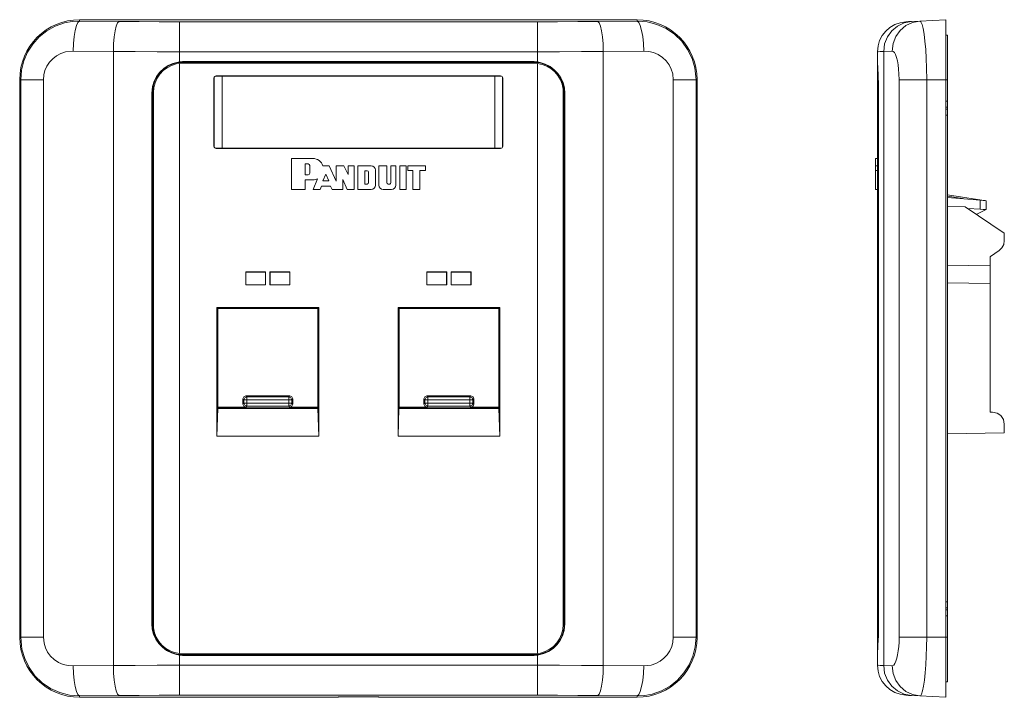
# Paper-space layout 'SH1' of a CAD drawing. Units: inches. Extents: x 1.29 to 6.21, y 4.08 to 7.47.
import ezdxf

# ---------------------------------------------------------------- set-up
doc = ezdxf.new("R2010")
doc.units = ezdxf.units.IN
doc.header["$MEASUREMENT"] = 0
doc.layers.add('1', color=7, linetype='CONTINUOUS', true_color=0xffffff)

psp = doc.layouts.new('SH1')

# ---------------------------------------------------------------- linework, layer by layer
at = {"layer": '1', "color": 173, "linetype": 'Continuous', "lineweight": 18}
for p, q in [((1.42, 7.4104), (1.4629, 7.4342)), ((1.4629, 7.4342), (1.5091, 7.4505)), ((1.5091, 7.4505), (1.5466, 7.4577)), ((1.5466, 7.4577), (1.5847, 7.46)), ((1.5687, 7.4374), (1.562, 7.4135)), ((1.5764, 7.4533), (1.5687, 7.4374)), ((1.5847, 7.46), (1.5764, 7.4533)), ((4.3705, 7.4668), (1.5847, 7.4668)), ((1.5847, 7.4668), (1.5847, 7.46)), ((1.5847, 7.46), (1.7816, 7.4578)), ((1.7679, 7.4353), (1.7622, 7.4113)), ((1.7746, 7.4511), (1.7679, 7.4353)), ((1.7816, 7.4578), (1.7746, 7.4511)), ((1.7816, 7.4578), (1.8814, 7.457)), ((1.8814, 7.457), (1.982, 7.4565)), ((1.982, 7.4565), (2.083, 7.4563)), ((2.083, 7.4563), (3.8721, 7.4563)), ((2.083, 7.4563), (2.083, 7.4496)), ((2.083, 7.4496), (2.083, 7.4337)), ((2.083, 7.4337), (2.083, 7.4098)), ((3.8721, 7.4563), (3.9731, 7.4565)), ((3.8721, 7.4563), (3.8721, 7.4496)), ((3.8721, 7.4496), (3.8721, 7.4337)), ((3.8721, 7.4337), (3.8721, 7.4098)), ((3.9731, 7.4565), (4.0737, 7.457)), ((4.0737, 7.457), (4.1735, 7.4578)), ((4.1735, 7.4578), (4.3705, 7.46)), ((4.1806, 7.4511), (4.1735, 7.4578)), ((4.1872, 7.4353), (4.1806, 7.4511)), ((4.1929, 7.4113), (4.1872, 7.4353)), ((4.3705, 7.46), (4.3705, 7.4668)), ((4.3705, 7.46), (4.4207, 7.4559)), ((4.3787, 7.4533), (4.3705, 7.46)), ((4.3864, 7.4374), (4.3787, 7.4533)), ((4.3931, 7.4135), (4.3864, 7.4374)), ((4.4207, 7.4559), (4.4696, 7.4433)), ((4.4696, 7.4433), (4.5157, 7.4224)), ((5.6433, 7.4113), (5.6721, 7.4353)), ((5.6721, 7.4353), (5.7059, 7.4511)), ((5.685, 7.4135), (5.7136, 7.4374)), ((5.7059, 7.4511), (5.7425, 7.4578)), ((5.7136, 7.4374), (5.7471, 7.4533)), ((5.7138, 7.4563), (5.717, 7.4565)), ((5.717, 7.4565), (5.7266, 7.457)), ((5.7266, 7.457), (5.7425, 7.4578)), ((5.7425, 7.4578), (5.7835, 7.46)), ((5.7471, 7.4533), (5.7835, 7.46)), ((5.7835, 7.46), (5.9137, 7.4668)), ((5.7835, 7.46), (5.7891, 7.4559)), ((5.7891, 7.4559), (5.7946, 7.4433)), ((5.7946, 7.4433), (5.7999, 7.4224)), ((5.9137, 7.4668), (5.9137, 7.4622)), ((5.9137, 7.4622), (5.9137, 7.4487)), ((5.9137, 7.4487), (5.9137, 7.4266)), ((1.3825, 7.3806), (1.42, 7.4104)), ((1.5567, 7.3829), (1.5532, 7.3477)), ((1.562, 7.4135), (1.5567, 7.3829)), ((1.7622, 7.4113), (1.7576, 7.3808)), ((2.083, 7.4098), (2.083, 7.3792)), ((3.8721, 7.4098), (3.8721, 7.3792)), ((4.1975, 7.3808), (4.1929, 7.4113)), ((4.3984, 7.3829), (4.3931, 7.4135)), ((4.4019, 7.3477), (4.3984, 7.3829)), ((4.5157, 7.4224), (4.5575, 7.3939)), ((4.5575, 7.3939), (4.5936, 7.3588)), ((5.6213, 7.3808), (5.6433, 7.4113)), ((5.6496, 7.3477), (5.6632, 7.3829)), ((5.6632, 7.3829), (5.685, 7.4135)), ((5.7999, 7.4224), (5.8048, 7.3939)), ((5.8048, 7.3939), (5.8091, 7.3588)), ((5.9137, 7.4266), (5.9137, 7.3967)), ((5.9137, 7.3967), (5.9137, 7.3598)), ((1.3246, 7.305), (1.3503, 7.345)), ((1.3503, 7.345), (1.3825, 7.3806)), ((1.5532, 7.3477), (1.5518, 7.3102)), ((1.7547, 7.3456), (1.7534, 7.308)), ((1.7576, 7.3808), (1.7547, 7.3456)), ((2.083, 7.3792), (2.083, 7.3441)), ((2.083, 7.3441), (2.083, 7.3065)), ((3.8721, 7.3792), (3.8721, 7.3441)), ((3.8721, 7.3441), (3.8721, 7.3065)), ((4.2005, 7.3456), (4.1975, 7.3808)), ((4.2017, 7.308), (4.2005, 7.3456)), ((4.4034, 7.3102), (4.4019, 7.3477)), ((4.5936, 7.3588), (4.6232, 7.318)), ((5.603, 7.308), (5.6076, 7.3456)), ((5.6076, 7.3456), (5.6213, 7.3808)), ((5.645, 7.3102), (5.6496, 7.3477)), ((5.8091, 7.3588), (5.8127, 7.318)), ((5.9137, 7.3598), (5.9137, 7.317)), ((1.3056, 7.2613), (1.3246, 7.305)), ((1.4691, 7.2864), (1.4503, 7.2719)), ((1.4908, 7.2979), (1.4691, 7.2864)), ((1.5139, 7.3058), (1.4908, 7.2979)), ((1.5518, 7.3102), (1.5139, 7.3058)), ((1.7534, 7.308), (1.5518, 7.3102)), ((1.7534, 4.2406), (1.7534, 7.308)), ((1.8625, 7.3072), (1.7534, 7.308)), ((1.9725, 7.3067), (1.8625, 7.3072)), ((2.083, 7.3065), (1.9725, 7.3067)), ((2.083, 7.3065), (2.083, 7.256)), ((3.8721, 7.3065), (2.083, 7.3065)), ((3.9826, 7.3067), (3.8721, 7.3065)), ((3.8721, 7.256), (3.8721, 7.3065)), ((4.0926, 7.3072), (3.9826, 7.3067)), ((4.2017, 7.308), (4.0926, 7.3072)), ((4.4034, 7.3102), (4.2017, 7.308)), ((4.2017, 7.308), (4.2017, 4.2406)), ((4.4285, 7.3083), (4.4034, 7.3102)), ((4.453, 7.3023), (4.4285, 7.3083)), ((4.4761, 7.2922), (4.453, 7.3023)), ((4.4972, 7.2783), (4.4761, 7.2922)), ((4.6232, 7.318), (4.645, 7.2736)), ((5.5752, 7.3067), (5.5717, 7.3065)), ((5.5717, 7.256), (5.5717, 7.3065)), ((5.5856, 7.3072), (5.5752, 7.3067)), ((5.603, 7.308), (5.5856, 7.3072)), ((5.645, 7.3102), (5.603, 7.308)), ((5.603, 7.308), (5.603, 4.2406)), ((5.6507, 7.3083), (5.645, 7.3102)), ((5.6564, 7.3023), (5.6507, 7.3083)), ((5.6618, 7.2922), (5.6564, 7.3023)), ((5.6668, 7.2783), (5.6618, 7.2922)), ((5.8127, 7.318), (5.8153, 7.2736)), ((5.9137, 7.317), (5.9137, 7.2697)), ((1.294, 7.2149), (1.3056, 7.2613)), ((1.4211, 7.2349), (1.4114, 7.2134)), ((1.434, 7.2545), (1.4211, 7.2349)), ((1.4503, 7.2719), (1.434, 7.2545)), ((2.0266, 7.2373), (2.0046, 7.2225)), ((2.0508, 7.2482), (2.0266, 7.2373)), ((2.083, 7.256), (2.0508, 7.2482)), ((3.8516, 7.2573), (2.1036, 7.2573)), ((3.8865, 7.2534), (3.8721, 7.256)), ((3.9119, 7.2453), (3.8865, 7.2534)), ((3.9356, 7.2331), (3.9119, 7.2453)), ((4.5154, 7.2613), (4.4972, 7.2783)), ((4.5304, 7.2412), (4.5154, 7.2613)), ((4.5414, 7.2195), (4.5304, 7.2412)), ((4.645, 7.2736), (4.659, 7.2262)), ((5.5717, 7.2534), (5.5717, 7.256)), ((5.5721, 7.2453), (5.5717, 7.2534)), ((5.5728, 7.2331), (5.5721, 7.2453)), ((5.6712, 7.2613), (5.6668, 7.2783)), ((5.6749, 7.2412), (5.6712, 7.2613)), ((5.6776, 7.2195), (5.6749, 7.2412)), ((5.8153, 7.2736), (5.8171, 7.2262)), ((5.9137, 7.2697), (5.9137, 7.2192)), ((1.2901, 7.1672), (1.294, 7.2149)), ((1.4056, 7.1907), (1.4036, 7.1672)), ((1.4114, 7.2134), (1.4056, 7.1907)), ((1.9853, 7.2041), (1.9694, 7.1828)), ((2.0046, 7.2225), (1.9853, 7.2041)), ((3.9569, 7.2171), (3.9356, 7.2331)), ((3.9752, 7.1978), (3.9569, 7.2171)), ((3.9899, 7.1757), (3.9752, 7.1978)), ((4.5485, 7.1962), (4.5414, 7.2195)), ((4.5515, 7.1672), (4.5485, 7.1962)), ((4.659, 7.2262), (4.665, 7.1672)), ((5.5737, 7.2171), (5.5728, 7.2331)), ((5.5747, 7.1978), (5.5737, 7.2171)), ((5.5756, 7.1757), (5.5747, 7.1978)), ((5.6794, 7.1962), (5.6776, 7.2195)), ((5.6801, 7.1672), (5.6794, 7.1962)), ((5.8171, 7.2262), (5.8178, 7.1672)), ((5.9137, 7.2192), (5.9137, 7.1672)), ((1.2851, 7.1672), (1.2851, 4.3814)), ((1.2901, 7.1672), (1.2851, 7.1672)), ((1.2901, 4.3814), (1.2901, 7.1672)), ((1.2901, 7.1672), (1.2969, 7.1672)), ((1.2969, 7.1672), (1.313, 7.1672)), ((1.313, 7.1672), (1.3372, 7.1672)), ((1.3372, 7.1672), (1.3681, 7.1672)), ((1.3681, 7.1672), (1.4036, 7.1672)), ((1.4036, 7.1672), (1.4036, 4.3814)), ((1.9572, 7.1591), (1.9492, 7.1337)), ((1.9694, 7.1828), (1.9572, 7.1591)), ((4.0008, 7.1515), (3.9899, 7.1757)), ((4.0074, 7.1258), (4.0008, 7.1515)), ((4.5515, 4.3814), (4.5515, 7.1672)), ((4.5515, 7.1672), (4.587, 7.1672)), ((4.587, 7.1672), (4.6179, 7.1672)), ((4.6179, 7.1672), (4.6422, 7.1672)), ((4.6422, 7.1672), (4.6582, 7.1672)), ((4.6582, 7.1672), (4.665, 7.1672)), ((4.67, 7.1672), (4.665, 7.1672)), ((4.665, 7.1672), (4.665, 4.3814)), ((4.67, 4.3814), (4.67, 7.1672)), ((5.5764, 7.1515), (5.5756, 7.1757)), ((5.5769, 7.1258), (5.5764, 7.1515)), ((5.6801, 4.3814), (5.6801, 7.1672)), ((5.6801, 7.1672), (5.694, 7.1672)), ((5.694, 7.1672), (5.7163, 7.1672)), ((5.7163, 7.1672), (5.7457, 7.1672)), ((5.7457, 7.1672), (5.7803, 7.1672)), ((5.7803, 7.1672), (5.8178, 7.1672)), ((5.9137, 7.1672), (5.8178, 7.1672)), ((5.8178, 7.1672), (5.8178, 4.3814)), ((5.9137, 4.3814), (5.9137, 7.1672)), ((1.9492, 7.1337), (1.9455, 7.0993)), ((1.9455, 7.0993), (1.9455, 4.4493)), ((4.0096, 7.0993), (4.0074, 7.1258)), ((4.0096, 4.4493), (4.0096, 7.0993)), ((5.5771, 7.0993), (5.5769, 7.1258)), ((5.5771, 4.4493), (5.5771, 7.0993)), ((5.9217, 6.5334), (6.0097, 6.5319)), ((6.0097, 6.5319), (6.2057, 6.4001)), ((6.2057, 6.3631), (6.2057, 6.4001)), ((6.2025, 6.3439), (6.2057, 6.3631)), ((6.1365, 6.2845), (6.1792, 6.3134)), ((6.1792, 6.3134), (6.1934, 6.3267)), ((6.1934, 6.3267), (6.2025, 6.3439)), ((6.1347, 6.2834), (6.1365, 6.2845)), ((6.1347, 6.2834), (6.1347, 6.2412)), ((5.9217, 6.2375), (6.1347, 6.2412)), ((6.1347, 6.2412), (6.1347, 6.1485)), ((5.9217, 6.1522), (6.1347, 6.1485)), ((6.1347, 6.1485), (6.1347, 5.5069)), ((6.1347, 5.5069), (6.1467, 5.5067)), ((6.1694, 5.5019), (6.1467, 5.5067)), ((6.1885, 5.4888), (6.1694, 5.5019)), ((6.2012, 5.4695), (6.1885, 5.4888)), ((6.2057, 5.4467), (6.2012, 5.4695)), ((6.2057, 5.4023), (6.2057, 5.4467)), ((5.9217, 5.3974), (6.2057, 5.4023)), ((1.9455, 4.4493), (1.9477, 4.4228)), ((4.0059, 4.4149), (4.0096, 4.4493)), ((5.5768, 4.4149), (5.5771, 4.4493)), ((1.2851, 4.3814), (1.2901, 4.3814)), ((1.2961, 4.3224), (1.2901, 4.3814)), ((1.2901, 4.3814), (1.2969, 4.3814)), ((1.2969, 4.3814), (1.313, 4.3814)), ((1.313, 4.3814), (1.3372, 4.3814)), ((1.3372, 4.3814), (1.3681, 4.3814)), ((1.3681, 4.3814), (1.4036, 4.3814)), ((1.4036, 4.3814), (1.4066, 4.3524)), ((1.9477, 4.4228), (1.9543, 4.3971)), ((1.9543, 4.3971), (1.9652, 4.3729)), ((3.9857, 4.3658), (3.9979, 4.3895)), ((3.9979, 4.3895), (4.0059, 4.4149)), ((4.5495, 4.3579), (4.5515, 4.3814)), ((4.5515, 4.3814), (4.587, 4.3814)), ((4.587, 4.3814), (4.6179, 4.3814)), ((4.6179, 4.3814), (4.6422, 4.3814)), ((4.6422, 4.3814), (4.6582, 4.3814)), ((4.6582, 4.3814), (4.665, 4.3814)), ((4.665, 4.3814), (4.6611, 4.3337)), ((4.665, 4.3814), (4.67, 4.3814)), ((5.5754, 4.3658), (5.5762, 4.3895)), ((5.5762, 4.3895), (5.5768, 4.4149)), ((5.6796, 4.3579), (5.6801, 4.3814)), ((5.6801, 4.3814), (5.694, 4.3814)), ((5.694, 4.3814), (5.7163, 4.3814)), ((5.7163, 4.3814), (5.7457, 4.3814)), ((5.7457, 4.3814), (5.7803, 4.3814)), ((5.7803, 4.3814), (5.8178, 4.3814)), ((5.8178, 4.3814), (5.8173, 4.3337)), ((5.8178, 4.3814), (5.9137, 4.3814)), ((5.9137, 4.3814), (5.9137, 4.3294)), ((1.4066, 4.3524), (1.4137, 4.3291)), ((1.9652, 4.3729), (1.9799, 4.3508)), ((1.9799, 4.3508), (1.9982, 4.3315)), ((1.9982, 4.3315), (2.0195, 4.3155)), ((3.9505, 4.3261), (3.9698, 4.3445)), ((3.9698, 4.3445), (3.9857, 4.3658)), ((4.534, 4.3137), (4.5437, 4.3352)), ((4.5437, 4.3352), (4.5495, 4.3579)), ((4.6611, 4.3337), (4.6495, 4.2873)), ((5.5734, 4.3261), (5.5744, 4.3445)), ((5.5744, 4.3445), (5.5754, 4.3658)), ((5.6758, 4.3137), (5.6782, 4.3352)), ((5.6782, 4.3352), (5.6796, 4.3579)), ((5.8173, 4.3337), (5.8159, 4.2873)), ((1.3102, 4.275), (1.2961, 4.3224)), ((1.4137, 4.3291), (1.4247, 4.3074)), ((1.4247, 4.3074), (1.4397, 4.2873)), ((1.4397, 4.2873), (1.4579, 4.2703)), ((2.0195, 4.3155), (2.0432, 4.3033)), ((2.0432, 4.3033), (2.0686, 4.2952)), ((2.0686, 4.2952), (2.083, 4.2926)), ((2.083, 4.2926), (2.083, 4.2421)), ((2.1036, 4.2913), (3.8516, 4.2913)), ((3.8721, 4.2926), (3.9043, 4.3004)), ((3.8721, 4.2421), (3.8721, 4.2926)), ((3.9043, 4.3004), (3.9285, 4.3113)), ((3.9285, 4.3113), (3.9505, 4.3261)), ((4.5048, 4.2767), (4.5211, 4.2941)), ((4.5211, 4.2941), (4.534, 4.3137)), ((4.6495, 4.2873), (4.6305, 4.2436)), ((5.5717, 4.2926), (5.572, 4.3004)), ((5.5717, 4.2421), (5.5717, 4.2926)), ((5.572, 4.3004), (5.5726, 4.3113)), ((5.5726, 4.3113), (5.5734, 4.3261)), ((5.6686, 4.2767), (5.6726, 4.2941)), ((5.6726, 4.2941), (5.6758, 4.3137)), ((5.8159, 4.2873), (5.8136, 4.2436)), ((5.9137, 4.3294), (5.9137, 4.2789)), ((1.3319, 4.2306), (1.3102, 4.275)), ((1.4579, 4.2703), (1.479, 4.2564)), ((1.479, 4.2564), (1.5021, 4.2463)), ((1.5021, 4.2463), (1.5266, 4.2403)), ((1.5266, 4.2403), (1.5518, 4.2384)), ((1.5518, 4.2384), (1.7534, 4.2406)), ((1.5532, 4.2009), (1.5518, 4.2384)), ((1.7534, 4.2406), (1.8625, 4.2414)), ((1.7547, 4.203), (1.7534, 4.2406)), ((1.8625, 4.2414), (1.9725, 4.2419)), ((1.9725, 4.2419), (2.083, 4.2421)), ((2.083, 4.2421), (3.8721, 4.2421)), ((2.083, 4.2421), (2.083, 4.2045)), ((3.8721, 4.2421), (3.9826, 4.2419)), ((3.8721, 4.2421), (3.8721, 4.2045)), ((3.9826, 4.2419), (4.0926, 4.2414)), ((4.0926, 4.2414), (4.2017, 4.2406)), ((4.2017, 4.2406), (4.2005, 4.203)), ((4.2017, 4.2406), (4.4034, 4.2384)), ((4.4034, 4.2384), (4.4019, 4.2009)), ((4.4034, 4.2384), (4.4412, 4.2428)), ((4.4412, 4.2428), (4.4643, 4.2507)), ((4.4643, 4.2507), (4.486, 4.2622)), ((4.486, 4.2622), (4.5048, 4.2767)), ((4.6305, 4.2436), (4.6048, 4.2036)), ((5.5717, 4.2421), (5.5752, 4.2419)), ((5.5752, 4.2419), (5.5856, 4.2414)), ((5.5856, 4.2414), (5.603, 4.2406)), ((5.603, 4.2406), (5.645, 4.2384)), ((5.603, 4.2406), (5.6076, 4.203)), ((5.645, 4.2384), (5.6536, 4.2428)), ((5.645, 4.2384), (5.6496, 4.2009)), ((5.6536, 4.2428), (5.659, 4.2507)), ((5.659, 4.2507), (5.6641, 4.2622)), ((5.6641, 4.2622), (5.6686, 4.2767)), ((5.8136, 4.2436), (5.8105, 4.2036)), ((5.9137, 4.2789), (5.9137, 4.2316)), ((1.3615, 4.1898), (1.3319, 4.2306)), ((1.3976, 4.1547), (1.3615, 4.1898)), ((1.5567, 4.1657), (1.5532, 4.2009)), ((1.7576, 4.1678), (1.7547, 4.203)), ((2.083, 4.2045), (2.083, 4.1694)), ((3.8721, 4.2045), (3.8721, 4.1694)), ((4.2005, 4.203), (4.1975, 4.1678)), ((4.4019, 4.2009), (4.3984, 4.1657)), ((4.6048, 4.2036), (4.5726, 4.168)), ((5.6076, 4.203), (5.6213, 4.1678)), ((5.6496, 4.2009), (5.6632, 4.1657)), ((5.8105, 4.2036), (5.8066, 4.168)), ((5.9137, 4.2316), (5.9137, 4.1888)), ((5.9137, 4.1888), (5.9137, 4.1519)), ((1.4395, 4.1262), (1.3976, 4.1547)), ((1.562, 4.1351), (1.5567, 4.1657)), ((1.5687, 4.1112), (1.562, 4.1351)), ((1.7622, 4.1373), (1.7576, 4.1678)), ((1.7679, 4.1133), (1.7622, 4.1373)), ((2.083, 4.1694), (2.083, 4.1388)), ((2.083, 4.1388), (2.083, 4.1149)), ((3.8721, 4.1694), (3.8721, 4.1388)), ((3.8721, 4.1388), (3.8721, 4.1149)), ((4.1929, 4.1373), (4.1872, 4.1133)), ((4.1975, 4.1678), (4.1929, 4.1373)), ((4.3931, 4.1351), (4.3864, 4.1112)), ((4.3984, 4.1657), (4.3931, 4.1351)), ((4.5351, 4.1382), (4.4922, 4.1144)), ((4.5726, 4.168), (4.5351, 4.1382)), ((5.6213, 4.1678), (5.6433, 4.1373)), ((5.6433, 4.1373), (5.6721, 4.1133)), ((5.6632, 4.1657), (5.685, 4.1351)), ((5.685, 4.1351), (5.7136, 4.1112)), ((5.8022, 4.1382), (5.7972, 4.1144)), ((5.8066, 4.168), (5.8022, 4.1382)), ((5.9137, 4.1519), (5.9137, 4.122)), ((1.4855, 4.1053), (1.4395, 4.1262)), ((1.5344, 4.0927), (1.4855, 4.1053)), ((1.5847, 4.0886), (1.5344, 4.0927)), ((1.5764, 4.0953), (1.5687, 4.1112)), ((1.5847, 4.0886), (1.5764, 4.0953)), ((1.7816, 4.0908), (1.5847, 4.0886)), ((1.5847, 4.0886), (1.5847, 4.0818)), ((1.7746, 4.0975), (1.7679, 4.1133)), ((1.7816, 4.0908), (1.7746, 4.0975)), ((1.8814, 4.0916), (1.7816, 4.0908)), ((1.982, 4.0921), (1.8814, 4.0916)), ((2.083, 4.0923), (1.982, 4.0921)), ((2.083, 4.1149), (2.083, 4.099)), ((2.083, 4.099), (2.083, 4.0923)), ((3.8721, 4.0923), (2.083, 4.0923)), ((2.876, 4.0818), (2.8776, 4.0842)), ((2.8776, 4.0842), (3.0776, 4.0842)), ((3.0776, 4.0842), (3.0791, 4.0818)), ((3.8721, 4.1149), (3.8721, 4.099)), ((3.8721, 4.099), (3.8721, 4.0923)), ((3.9731, 4.0921), (3.8721, 4.0923)), ((4.0737, 4.0916), (3.9731, 4.0921)), ((4.1735, 4.0908), (4.0737, 4.0916)), ((4.1806, 4.0975), (4.1735, 4.0908)), ((4.3705, 4.0886), (4.1735, 4.0908)), ((4.1872, 4.1133), (4.1806, 4.0975)), ((4.3787, 4.0953), (4.3705, 4.0886)), ((4.4085, 4.0909), (4.3705, 4.0886)), ((4.3705, 4.0818), (4.3705, 4.0886)), ((4.3864, 4.1112), (4.3787, 4.0953)), ((4.446, 4.0981), (4.4085, 4.0909)), ((4.4922, 4.1144), (4.446, 4.0981)), ((5.6721, 4.1133), (5.7059, 4.0975)), ((5.7059, 4.0975), (5.7425, 4.0908)), ((5.7136, 4.1112), (5.7471, 4.0953)), ((5.717, 4.0921), (5.7138, 4.0923)), ((5.7266, 4.0916), (5.717, 4.0921)), ((5.7425, 4.0908), (5.7266, 4.0916)), ((5.7835, 4.0886), (5.7425, 4.0908)), ((5.7471, 4.0953), (5.7835, 4.0886)), ((5.7877, 4.0909), (5.7835, 4.0886)), ((5.9137, 4.0818), (5.7835, 4.0886)), ((5.7919, 4.0981), (5.7877, 4.0909)), ((5.7972, 4.1144), (5.7919, 4.0981)), ((5.9137, 4.122), (5.9137, 4.0999)), ((5.9137, 4.0999), (5.9137, 4.0864)), ((5.9137, 4.0864), (5.9137, 4.0818)), ((1.5847, 4.0818), (2.876, 4.0818)), ((3.0791, 4.0818), (4.3705, 4.0818))]:
    psp.add_line(p, q, dxfattribs=at)
at = {"layer": '1', "color": 30, "linetype": 'Continuous', "lineweight": 18}
for p, q in [((5.9137, 7.3887), (5.9217, 7.3891)), ((5.9217, 7.3891), (5.9217, 7.3848)), ((5.9217, 7.3848), (5.9217, 7.3722)), ((5.9217, 7.3722), (5.9217, 7.3517)), ((5.9217, 7.3517), (5.9217, 7.3241)), ((5.9217, 7.3241), (5.9217, 7.2905)), ((5.9217, 7.2905), (5.9217, 7.2521)), ((2.0216, 7.227), (2.0435, 7.2383)), ((2.0435, 7.2383), (2.0668, 7.2457)), ((2.0668, 7.2457), (2.083, 7.2484)), ((2.083, 4.3002), (2.083, 7.2484)), ((2.0991, 7.2538), (3.8561, 7.2538)), ((2.0991, 7.2538), (2.0991, 7.2493)), ((2.0991, 7.2493), (3.8561, 7.2493)), ((3.8561, 7.2538), (3.8561, 7.2493)), ((3.8721, 4.3002), (3.8721, 7.2484)), ((3.8721, 7.2484), (3.8962, 7.2437)), ((3.8962, 7.2437), (3.9191, 7.235)), ((3.9191, 7.235), (3.9402, 7.2225)), ((5.5717, 7.2491), (5.5717, 7.2493)), ((5.5717, 7.2484), (5.5717, 7.2491)), ((5.5717, 4.3002), (5.5717, 7.2484)), ((5.5717, 7.2484), (5.5718, 7.2437)), ((5.5718, 7.2437), (5.5723, 7.235)), ((5.5723, 7.235), (5.573, 7.2225)), ((5.9217, 7.2521), (5.9217, 7.2105)), ((1.9716, 7.1742), (1.9852, 7.1945)), ((1.9852, 7.1945), (2.0021, 7.2123)), ((2.0021, 7.2123), (2.0216, 7.227)), ((2.2671, 7.186), (3.6881, 7.186)), ((2.2671, 7.1855), (2.2671, 7.186)), ((2.2956, 7.1855), (2.2671, 7.1855)), ((2.2962, 7.1849), (2.2956, 7.1855)), ((2.2962, 7.1849), (2.2962, 6.8249)), ((2.2962, 7.1849), (3.6589, 7.1849)), ((3.6589, 7.1849), (3.6596, 7.1855)), ((3.6589, 7.1849), (3.6589, 6.8249)), ((3.6596, 7.1855), (3.6881, 7.1855)), ((3.6881, 7.1855), (3.6881, 7.186)), ((3.9402, 7.2225), (3.9589, 7.2068)), ((3.9589, 7.2068), (3.9747, 7.188)), ((3.9747, 7.188), (3.9872, 7.1669)), ((5.573, 7.2225), (5.5738, 7.2068)), ((5.5738, 7.2068), (5.5747, 7.188)), ((5.5747, 7.188), (5.5755, 7.1669)), ((5.9217, 7.2105), (5.9217, 7.1672)), ((1.9555, 7.1282), (1.9616, 7.1519)), ((1.9616, 7.1519), (1.9716, 7.1742)), ((2.2559, 7.1749), (2.2559, 6.8349)), ((2.2559, 7.1749), (2.2564, 7.1749)), ((2.2564, 6.8349), (2.2564, 7.1749)), ((3.6992, 7.1749), (3.6987, 7.1749)), ((3.6987, 6.8349), (3.6987, 7.1749)), ((3.6992, 7.1749), (3.6992, 6.8349)), ((3.9872, 7.1669), (3.996, 7.144)), ((3.996, 7.144), (4.0008, 7.1199)), ((5.5755, 7.1669), (5.5761, 7.144)), ((5.5761, 7.144), (5.5764, 7.1199)), ((5.9217, 7.1672), (5.9137, 7.1672)), ((5.9217, 7.0593), (5.9217, 7.1672)), ((1.9491, 6.6159), (1.9491, 7.1038)), ((1.9491, 7.1038), (1.9535, 7.1038)), ((1.9535, 7.1038), (1.9555, 7.1282)), ((1.9535, 4.4448), (1.9535, 7.1038)), ((4.0008, 7.1199), (4.0017, 7.1038)), ((4.0017, 7.1038), (4.0017, 4.4448)), ((4.0061, 7.1038), (4.0017, 7.1038)), ((4.0061, 6.6159), (4.0061, 7.1038)), ((5.5764, 7.1199), (5.5765, 7.1038)), ((5.5765, 7.1038), (5.5765, 4.4448)), ((5.9217, 7.0593), (5.9137, 7.0594)), ((5.9217, 7.0593), (5.9217, 7.0553)), ((5.9217, 7.0553), (5.9217, 7.0443)), ((5.9217, 7.0443), (5.9217, 7.0293)), ((5.9217, 7.0293), (5.9137, 7.0293)), ((5.9137, 7.0193), (5.9217, 7.0193)), ((5.9137, 6.9892), (5.9217, 6.9893)), ((5.9217, 7.0293), (5.9217, 7.0193)), ((5.9217, 7.0193), (5.9217, 7.0043)), ((5.9217, 7.0043), (5.9217, 6.9933)), ((5.9217, 6.9933), (5.9217, 6.9893)), ((5.9217, 4.5593), (5.9217, 6.9893)), ((2.2559, 6.8349), (2.2564, 6.8349)), ((2.2671, 6.8243), (2.2671, 6.8238)), ((2.2956, 6.8243), (2.2671, 6.8243)), ((2.2671, 6.8238), (3.6881, 6.8238)), ((2.2962, 6.8249), (2.2956, 6.8243)), ((2.2962, 6.8249), (3.6589, 6.8249)), ((3.6589, 6.8249), (3.6596, 6.8243)), ((3.6596, 6.8243), (3.6881, 6.8243)), ((3.6881, 6.8243), (3.6881, 6.8238)), ((3.6992, 6.8349), (3.6987, 6.8349)), ((2.6426, 6.6188), (2.6426, 6.7734)), ((2.6426, 6.7734), (2.7499, 6.7734)), ((2.712, 6.7462), (2.712, 6.6918)), ((2.7271, 6.7462), (2.712, 6.7462)), ((5.5717, 6.7734), (5.5617, 6.7734)), ((5.5617, 6.7734), (5.5617, 6.7689)), ((5.5617, 6.7689), (5.5617, 6.7561)), ((5.5617, 6.7561), (5.5617, 6.7371)), ((2.7347, 6.6994), (2.7347, 6.7387)), ((2.8003, 6.7371), (2.8315, 6.7371)), ((2.8006, 6.6615), (2.8154, 6.6949)), ((2.8154, 6.6949), (2.8305, 6.6615)), ((2.8315, 6.7371), (2.8661, 6.6601)), ((2.8661, 6.6601), (2.8661, 6.7371)), ((2.8661, 6.7371), (2.9057, 6.7371)), ((2.9057, 6.7371), (2.9266, 6.6942)), ((2.9266, 6.6942), (2.9266, 6.7371)), ((2.9266, 6.7371), (2.9568, 6.7371)), ((2.9568, 6.7371), (2.9568, 6.6188)), ((2.9749, 6.6188), (2.9749, 6.7371)), ((2.9749, 6.7371), (3.0414, 6.7371)), ((3.0099, 6.646), (3.0099, 6.7124)), ((3.0099, 6.7124), (3.022, 6.7124)), ((3.028, 6.7064), (3.028, 6.652)), ((3.0625, 6.716), (3.0625, 6.6399)), ((3.0806, 6.6399), (3.0806, 6.7371)), ((3.0806, 6.7371), (3.1197, 6.7371)), ((3.1197, 6.7371), (3.1197, 6.652)), ((3.1403, 6.652), (3.1403, 6.7371)), ((3.1403, 6.7371), (3.1651, 6.7371)), ((3.1651, 6.7371), (3.1651, 6.6399)), ((3.1841, 6.6188), (3.1841, 6.7371)), ((3.1841, 6.7371), (3.2159, 6.7371)), ((3.2159, 6.7371), (3.2159, 6.6188)), ((3.2249, 6.7371), (3.2249, 6.713)), ((3.3126, 6.7371), (3.2249, 6.7371)), ((3.2249, 6.713), (3.2491, 6.713)), ((3.2491, 6.713), (3.2491, 6.6188)), ((3.2854, 6.6188), (3.2854, 6.713)), ((3.2854, 6.713), (3.3126, 6.713)), ((3.3126, 6.713), (3.3126, 6.7371)), ((5.5717, 6.7371), (5.5617, 6.7371)), ((5.5617, 6.713), (5.5617, 6.7371)), ((5.5617, 6.6188), (5.5617, 6.713)), ((5.5717, 6.713), (5.5617, 6.713)), ((2.712, 6.6918), (2.7271, 6.6918)), ((2.7499, 6.667), (2.712, 6.667)), ((2.712, 6.667), (2.712, 6.6188)), ((2.751, 6.6188), (2.7732, 6.6724)), ((2.8305, 6.6615), (2.8006, 6.6615)), ((2.9211, 6.6188), (2.8994, 6.6692)), ((2.8994, 6.6692), (2.8994, 6.6188)), ((3.022, 6.646), (3.0099, 6.646)), ((3.1258, 6.646), (3.1343, 6.646)), ((1.9491, 6.6159), (1.9455, 6.6159)), ((1.9511, 6.6138), (1.9455, 6.6138)), ((1.9511, 6.6138), (1.9491, 6.6159)), ((1.9511, 6.5748), (1.9511, 6.6138)), ((2.712, 6.6188), (2.6426, 6.6188)), ((2.7859, 6.6188), (2.751, 6.6188)), ((2.7931, 6.6358), (2.7859, 6.6188)), ((2.8381, 6.6358), (2.7931, 6.6358)), ((2.8464, 6.6188), (2.8381, 6.6358)), ((2.8994, 6.6188), (2.8464, 6.6188)), ((2.9568, 6.6188), (2.9211, 6.6188)), ((3.0414, 6.6188), (2.9749, 6.6188)), ((3.1439, 6.6188), (3.1018, 6.6188)), ((3.2159, 6.6188), (3.1841, 6.6188)), ((3.2491, 6.6188), (3.2854, 6.6188)), ((4.0061, 6.6159), (4.004, 6.6138)), ((4.004, 6.6138), (4.0096, 6.6138)), ((4.004, 6.6138), (4.004, 6.5748)), ((4.0096, 6.6159), (4.0061, 6.6159)), ((5.5717, 6.6188), (5.5617, 6.6188)), ((1.9511, 6.5748), (1.9455, 6.5748)), ((1.9455, 6.5727), (1.9491, 6.5727)), ((1.9491, 6.5727), (1.9511, 6.5748)), ((1.9491, 6.5727), (1.9491, 6.1159)), ((4.004, 6.5748), (4.0096, 6.5748)), ((4.004, 6.5748), (4.0061, 6.5727)), ((4.0061, 6.1159), (4.0061, 6.5727)), ((4.0061, 6.5727), (4.0096, 6.5727)), ((5.9217, 6.5925), (6.1147, 6.5625)), ((5.996, 6.5729), (5.9217, 6.5845)), ((5.9217, 6.5794), (6.0857, 6.565)), ((6.0857, 6.5198), (6.0857, 6.565)), ((6.0857, 6.565), (6.1003, 6.5638)), ((6.1003, 6.5638), (6.1108, 6.5628)), ((6.1108, 6.5628), (6.1147, 6.5625)), ((6.1147, 6.5625), (6.1147, 6.5183)), ((6.0857, 6.5198), (6.0227, 6.5231)), ((6.0655, 6.4943), (6.1147, 6.5183)), ((6.1003, 6.5191), (6.0857, 6.5198)), ((6.1108, 6.5185), (6.1003, 6.5191)), ((6.1147, 6.5183), (6.1108, 6.5185)), ((2.4144, 6.2068), (2.4144, 6.1418)), ((2.4144, 6.2068), (2.5143, 6.2068)), ((2.4144, 6.2068), (2.4151, 6.2061)), ((2.4151, 6.2061), (2.4151, 6.1425)), ((2.4151, 6.2061), (2.5136, 6.2061)), ((2.5143, 6.2068), (2.5136, 6.2061)), ((2.5136, 6.2061), (2.5136, 6.1425)), ((2.5143, 6.2068), (2.5143, 6.1418)), ((2.5359, 6.2068), (2.5359, 6.1418)), ((2.6358, 6.2068), (2.5359, 6.2068)), ((2.5359, 6.2068), (2.5366, 6.2061)), ((2.5366, 6.2061), (2.5366, 6.1425)), ((2.6351, 6.2061), (2.5366, 6.2061)), ((2.6358, 6.2068), (2.6351, 6.2061)), ((2.6351, 6.2061), (2.6351, 6.1425)), ((2.6358, 6.2068), (2.6358, 6.1418)), ((3.3194, 6.2068), (3.3194, 6.1418)), ((3.3194, 6.2068), (3.4193, 6.2068)), ((3.3194, 6.2068), (3.3201, 6.2061)), ((3.3201, 6.2061), (3.4186, 6.2061)), ((3.3201, 6.2061), (3.3201, 6.1425)), ((3.4193, 6.2068), (3.4186, 6.2061)), ((3.4186, 6.2061), (3.4186, 6.1425)), ((3.4193, 6.2068), (3.4193, 6.1418)), ((3.4409, 6.2068), (3.4409, 6.1418)), ((3.5408, 6.2068), (3.4409, 6.2068)), ((3.4409, 6.2068), (3.4416, 6.2061)), ((3.4416, 6.2061), (3.4416, 6.1425)), ((3.5401, 6.2061), (3.4416, 6.2061)), ((3.5408, 6.2068), (3.5401, 6.2061)), ((3.5401, 6.2061), (3.5401, 6.1425)), ((3.5408, 6.2068), (3.5408, 6.1418)), ((1.9491, 6.1159), (1.9455, 6.1159)), ((1.9511, 6.1138), (1.9455, 6.1138)), ((1.9511, 6.1138), (1.9491, 6.1159)), ((1.9511, 6.0748), (1.9511, 6.1138)), ((2.4144, 6.1418), (2.4151, 6.1425)), ((2.4144, 6.1418), (2.5143, 6.1418)), ((2.4151, 6.1425), (2.5136, 6.1425)), ((2.5143, 6.1418), (2.5136, 6.1425)), ((2.5359, 6.1418), (2.5366, 6.1425)), ((2.6358, 6.1418), (2.5359, 6.1418)), ((2.6351, 6.1425), (2.5366, 6.1425)), ((2.6358, 6.1418), (2.6351, 6.1425)), ((3.3194, 6.1418), (3.3201, 6.1425)), ((3.3194, 6.1418), (3.4193, 6.1418)), ((3.3201, 6.1425), (3.4186, 6.1425)), ((3.4193, 6.1418), (3.4186, 6.1425)), ((3.4409, 6.1418), (3.4416, 6.1425)), ((3.5408, 6.1418), (3.4409, 6.1418)), ((3.5401, 6.1425), (3.4416, 6.1425)), ((3.5408, 6.1418), (3.5401, 6.1425)), ((4.0061, 6.1159), (4.004, 6.1138)), ((4.004, 6.1138), (4.0096, 6.1138)), ((4.004, 6.1138), (4.004, 6.0748)), ((4.0096, 6.1159), (4.0061, 6.1159)), ((1.9511, 6.0748), (1.9455, 6.0748)), ((1.9455, 6.0727), (1.9491, 6.0727)), ((1.9491, 6.0727), (1.9511, 6.0748)), ((1.9491, 4.4448), (1.9491, 6.0727)), ((4.004, 6.0748), (4.0096, 6.0748)), ((4.004, 6.0748), (4.0061, 6.0727)), ((4.0061, 6.0727), (4.0096, 6.0727)), ((4.0061, 4.4448), (4.0061, 6.0727)), ((2.2707, 6.0287), (2.7794, 6.0287)), ((2.2707, 6.0287), (2.2707, 5.3869)), ((2.2707, 6.0287), (2.2751, 6.0243)), ((2.2751, 6.0243), (2.2751, 5.5243)), ((2.2751, 6.0243), (2.7751, 6.0243)), ((2.2758, 6.0236), (2.2751, 6.0243)), ((2.2758, 5.5251), (2.2758, 6.0236)), ((2.2758, 6.0236), (2.7743, 6.0236)), ((2.7743, 6.0236), (2.7751, 6.0243)), ((2.7743, 5.5251), (2.7743, 6.0236)), ((2.7794, 6.0287), (2.7751, 6.0243)), ((2.7751, 6.0243), (2.7751, 5.5243)), ((2.7794, 6.0287), (2.7794, 5.3869)), ((3.1757, 6.0287), (3.1757, 5.3869)), ((3.6844, 6.0287), (3.1757, 6.0287)), ((3.1757, 6.0287), (3.1801, 6.0243)), ((3.1801, 6.0243), (3.1801, 5.5243)), ((3.6801, 6.0243), (3.1801, 6.0243)), ((3.1808, 6.0236), (3.1801, 6.0243)), ((3.1808, 5.5251), (3.1808, 6.0236)), ((3.6793, 6.0236), (3.1808, 6.0236)), ((3.6793, 6.0236), (3.6801, 6.0243)), ((3.6793, 5.5251), (3.6793, 6.0236)), ((3.6844, 6.0287), (3.6801, 6.0243)), ((3.6801, 6.0243), (3.6801, 5.5243)), ((3.6844, 6.0287), (3.6844, 5.3869)), ((2.2707, 5.3869), (2.2751, 5.5243)), ((2.2758, 5.5251), (2.2751, 5.5243)), ((2.2751, 5.5243), (2.7751, 5.5243)), ((2.7743, 5.5251), (2.2758, 5.5251)), ((2.7743, 5.5251), (2.7751, 5.5243)), ((2.7794, 5.3869), (2.7751, 5.5243)), ((3.1757, 5.3869), (3.1801, 5.5243)), ((3.1808, 5.5251), (3.1801, 5.5243)), ((3.6801, 5.5243), (3.1801, 5.5243)), ((3.1808, 5.5251), (3.6793, 5.5251)), ((3.6793, 5.5251), (3.6801, 5.5243)), ((3.6844, 5.3869), (3.6801, 5.5243)), ((2.7794, 5.3869), (2.2707, 5.3869)), ((3.1757, 5.3869), (3.6844, 5.3869)), ((5.9217, 4.5593), (5.9137, 4.5594)), ((5.9217, 4.5293), (5.9137, 4.5293)), ((5.9217, 4.5593), (5.9217, 4.5553)), ((5.9217, 4.5553), (5.9217, 4.5443)), ((5.9217, 4.5443), (5.9217, 4.5293)), ((5.9217, 4.5193), (5.9217, 4.5293)), ((5.9137, 4.5193), (5.9217, 4.5193)), ((5.9137, 4.4892), (5.9217, 4.4893)), ((5.9217, 4.5193), (5.9217, 4.5043)), ((5.9217, 4.5043), (5.9217, 4.4933)), ((5.9217, 4.4933), (5.9217, 4.4893)), ((5.9217, 4.3814), (5.9217, 4.4893)), ((1.9491, 4.4448), (1.9535, 4.4448)), ((1.9544, 4.4287), (1.9535, 4.4448)), ((1.9591, 4.4046), (1.9544, 4.4287)), ((4.0017, 4.4448), (3.9996, 4.4204)), ((4.0061, 4.4448), (4.0017, 4.4448)), ((5.5765, 4.4448), (5.5763, 4.4204)), ((1.9679, 4.3817), (1.9591, 4.4046)), ((1.9804, 4.3606), (1.9679, 4.3817)), ((3.9935, 4.3967), (3.9835, 4.3744)), ((3.9996, 4.4204), (3.9935, 4.3967)), ((5.5759, 4.3967), (5.5752, 4.3744)), ((5.5763, 4.4204), (5.5759, 4.3967)), ((5.9137, 4.3814), (5.9217, 4.3814)), ((5.9217, 4.3814), (5.9217, 4.3381)), ((1.9962, 4.3418), (1.9804, 4.3606)), ((2.0149, 4.3261), (1.9962, 4.3418)), ((3.9531, 4.3363), (3.9335, 4.3216)), ((3.9699, 4.3541), (3.9531, 4.3363)), ((3.9835, 4.3744), (3.9699, 4.3541)), ((5.5735, 4.3363), (5.5727, 4.3216)), ((5.5744, 4.3541), (5.5735, 4.3363)), ((5.5752, 4.3744), (5.5744, 4.3541)), ((5.9217, 4.3381), (5.9217, 4.2965)), ((2.036, 4.3136), (2.0149, 4.3261)), ((2.0589, 4.3049), (2.036, 4.3136)), ((2.083, 4.3002), (2.0589, 4.3049)), ((2.0991, 4.2993), (3.8561, 4.2993)), ((2.0991, 4.2948), (2.0991, 4.2993)), ((2.0991, 4.2948), (3.8561, 4.2948)), ((3.8561, 4.2948), (3.8561, 4.2993)), ((3.8883, 4.3029), (3.8721, 4.3002)), ((3.9117, 4.3103), (3.8883, 4.3029)), ((3.9335, 4.3216), (3.9117, 4.3103)), ((5.5721, 4.3103), (5.5717, 4.3029)), ((5.5717, 4.3029), (5.5717, 4.3002)), ((5.5717, 4.2995), (5.5717, 4.3002)), ((5.5717, 4.2993), (5.5717, 4.2995)), ((5.5727, 4.3216), (5.5721, 4.3103)), ((5.9217, 4.2965), (5.9217, 4.2581)), ((5.9217, 4.2581), (5.9217, 4.2245)), ((5.9217, 4.2245), (5.9217, 4.1969)), ((5.9217, 4.1969), (5.9217, 4.1764)), ((5.9217, 4.1595), (5.9137, 4.1599)), ((5.9217, 4.1764), (5.9217, 4.1638)), ((5.9217, 4.1638), (5.9217, 4.1595))]:
    psp.add_line(p, q, dxfattribs=at)
at = {"layer": '1', "color": 4, "linetype": 'Continuous', "lineweight": 18}
for p, q in [((2.4001, 5.5729), (2.4044, 5.5835)), ((2.4001, 5.5463), (2.4001, 5.5729)), ((2.405, 5.568), (2.4001, 5.5729)), ((2.4044, 5.5835), (2.415, 5.5879)), ((2.405, 5.568), (2.4094, 5.5785)), ((2.405, 5.5513), (2.405, 5.568)), ((2.405, 5.568), (2.4098, 5.568)), ((2.4094, 5.5785), (2.4199, 5.583)), ((2.4098, 5.568), (2.4199, 5.568)), ((2.415, 5.5879), (2.6351, 5.5879)), ((2.415, 5.5879), (2.4199, 5.583)), ((2.4199, 5.583), (2.6302, 5.583)), ((2.4199, 5.5781), (2.4199, 5.583)), ((2.4199, 5.568), (2.4199, 5.5781)), ((2.4199, 5.568), (2.4199, 5.5513)), ((2.6302, 5.568), (2.4199, 5.568)), ((2.6302, 5.583), (2.6351, 5.5879)), ((2.6302, 5.583), (2.6407, 5.5785)), ((2.6302, 5.5781), (2.6302, 5.583)), ((2.6302, 5.568), (2.6302, 5.5781)), ((2.6302, 5.5513), (2.6302, 5.568)), ((2.6302, 5.568), (2.6403, 5.568)), ((2.6351, 5.5879), (2.6457, 5.5835)), ((2.6403, 5.568), (2.6451, 5.568)), ((2.6407, 5.5785), (2.6451, 5.568)), ((2.6501, 5.5729), (2.6451, 5.568)), ((2.6451, 5.568), (2.6451, 5.5513)), ((2.6457, 5.5835), (2.6501, 5.5729)), ((2.6501, 5.5463), (2.6501, 5.5729)), ((3.3051, 5.5729), (3.3094, 5.5835)), ((3.3051, 5.5463), (3.3051, 5.5729)), ((3.31, 5.568), (3.3051, 5.5729)), ((3.3094, 5.5835), (3.32, 5.5879)), ((3.31, 5.568), (3.3144, 5.5785)), ((3.31, 5.5513), (3.31, 5.568)), ((3.31, 5.568), (3.3148, 5.568)), ((3.3144, 5.5785), (3.3249, 5.583)), ((3.3148, 5.568), (3.3249, 5.568)), ((3.32, 5.5879), (3.5401, 5.5879)), ((3.32, 5.5879), (3.3249, 5.583)), ((3.3249, 5.583), (3.5352, 5.583)), ((3.3249, 5.5781), (3.3249, 5.583)), ((3.3249, 5.568), (3.3249, 5.5781)), ((3.5352, 5.568), (3.3249, 5.568)), ((3.3249, 5.568), (3.3249, 5.5513)), ((3.5352, 5.583), (3.5401, 5.5879)), ((3.5352, 5.583), (3.5457, 5.5785)), ((3.5352, 5.5781), (3.5352, 5.583)), ((3.5352, 5.568), (3.5352, 5.5781)), ((3.5352, 5.5513), (3.5352, 5.568)), ((3.5352, 5.568), (3.5453, 5.568)), ((3.5401, 5.5879), (3.5507, 5.5835)), ((3.5453, 5.568), (3.5501, 5.568)), ((3.5457, 5.5785), (3.5501, 5.568)), ((3.5551, 5.5729), (3.5501, 5.568)), ((3.5501, 5.568), (3.5501, 5.5513)), ((3.5507, 5.5835), (3.5551, 5.5729)), ((3.5551, 5.5463), (3.5551, 5.5729)), ((2.2758, 5.5314), (2.415, 5.5314)), ((2.2758, 5.5279), (2.7743, 5.5279)), ((2.4001, 5.5463), (2.405, 5.5513)), ((2.4044, 5.5358), (2.4001, 5.5463)), ((2.415, 5.5314), (2.4044, 5.5358)), ((2.4094, 5.5407), (2.405, 5.5513)), ((2.405, 5.5513), (2.4098, 5.5513)), ((2.4199, 5.5363), (2.4094, 5.5407)), ((2.4098, 5.5513), (2.4199, 5.5513)), ((2.4199, 5.5363), (2.415, 5.5314)), ((2.4199, 5.5513), (2.6302, 5.5513)), ((2.4199, 5.5411), (2.4199, 5.5513)), ((2.4199, 5.5363), (2.4199, 5.5411)), ((2.6302, 5.5363), (2.4199, 5.5363)), ((2.6302, 5.5411), (2.6302, 5.5513)), ((2.6302, 5.5513), (2.6403, 5.5513)), ((2.6302, 5.5363), (2.6302, 5.5411)), ((2.6407, 5.5407), (2.6302, 5.5363)), ((2.6351, 5.5314), (2.6302, 5.5363)), ((2.6457, 5.5358), (2.6351, 5.5314)), ((2.6351, 5.5314), (2.7743, 5.5314)), ((2.6403, 5.5513), (2.6451, 5.5513)), ((2.6451, 5.5513), (2.6407, 5.5407)), ((2.6451, 5.5513), (2.6501, 5.5463)), ((2.6501, 5.5463), (2.6457, 5.5358)), ((3.1808, 5.5314), (3.32, 5.5314)), ((3.1808, 5.5279), (3.6793, 5.5279)), ((3.3051, 5.5463), (3.31, 5.5513)), ((3.3094, 5.5358), (3.3051, 5.5463)), ((3.32, 5.5314), (3.3094, 5.5358)), ((3.31, 5.5513), (3.3148, 5.5513)), ((3.3144, 5.5407), (3.31, 5.5513)), ((3.3249, 5.5363), (3.3144, 5.5407)), ((3.3148, 5.5513), (3.3249, 5.5513)), ((3.3249, 5.5363), (3.32, 5.5314)), ((3.3249, 5.5513), (3.5352, 5.5513)), ((3.3249, 5.5411), (3.3249, 5.5513)), ((3.3249, 5.5363), (3.3249, 5.5411)), ((3.5352, 5.5363), (3.3249, 5.5363)), ((3.5352, 5.5513), (3.5453, 5.5513)), ((3.5352, 5.5411), (3.5352, 5.5513)), ((3.5352, 5.5363), (3.5352, 5.5411)), ((3.5457, 5.5407), (3.5352, 5.5363)), ((3.5401, 5.5314), (3.5352, 5.5363)), ((3.5507, 5.5358), (3.5401, 5.5314)), ((3.5401, 5.5314), (3.6793, 5.5314)), ((3.5453, 5.5513), (3.5501, 5.5513)), ((3.5501, 5.5513), (3.5457, 5.5407)), ((3.5501, 5.5513), (3.5551, 5.5463)), ((3.5551, 5.5463), (3.5507, 5.5358))]:
    psp.add_line(p, q, dxfattribs=at)
at = {"layer": '1', "color": 173, "linetype": 'Continuous', "lineweight": 18}
for centre, radius, start, end in [((1.5847, 7.1672), 0.2996, 90, 180), ((4.3705, 7.1672), 0.2996, 0, 90), ((5.7217, 7.3065), 0.15, 93, 180), ((2.1036, 7.0993), 0.158, 90, 97.4846), ((3.8516, 7.0993), 0.158, 82.5154, 90), ((1.5847, 4.3814), 0.2996, 180, 270), ((4.3705, 4.3814), 0.2996, 270, 0), ((2.1036, 4.4493), 0.158, 262.5154, 270), ((3.8516, 4.4493), 0.158, 270, 277.4846), ((5.7217, 4.2421), 0.15, 180, 267)]:
    psp.add_arc(centre, radius, start, end, dxfattribs=at)
at = {"layer": '1', "color": 30, "linetype": 'Continuous', "lineweight": 18}
for centre, radius, start, end in [((2.0991, 7.1038), 0.15, 90, 180), ((2.0991, 7.1038), 0.1455, 90, 96.3448), ((3.8561, 7.1038), 0.15, 0, 90), ((3.8561, 7.1038), 0.1455, 83.6552, 90), ((2.2671, 7.1749), 0.0111, 90, 180), ((2.2671, 7.1749), 0.0106, 90, 180), ((3.6881, 7.1749), 0.0111, 0, 90), ((3.6881, 7.1749), 0.0106, 0, 90), ((2.2671, 6.8349), 0.0111, 180, 270), ((2.2671, 6.8349), 0.0106, 180, 270), ((3.6881, 6.8349), 0.0111, 270, 0), ((3.6881, 6.8349), 0.0106, 270, 0), ((2.7271, 6.7387), 0.00755, 0, 90), ((2.7499, 6.7202), 0.0532, 18.553, 90), ((2.7271, 6.6994), 0.00755, 270, 0), ((3.022, 6.7064), 0.00604, 0, 90), ((3.0414, 6.716), 0.0211, 0, 90), ((2.7499, 6.7202), 0.0532, 270, 295.9858), ((3.022, 6.652), 0.00604, 270, 0), ((3.1258, 6.652), 0.00604, 180, 270), ((3.1343, 6.652), 0.00604, 270, 0), ((3.0414, 6.6399), 0.0211, 270, 0), ((3.1018, 6.6399), 0.0211, 180, 270), ((3.1439, 6.6399), 0.0211, 270, 0), ((2.0991, 4.4448), 0.15, 180, 270), ((3.8561, 4.4448), 0.15, 270, 0), ((2.0991, 4.4448), 0.1455, 263.6552, 270), ((3.8561, 4.4448), 0.1455, 270, 276.3448)]:
    psp.add_arc(centre, radius, start, end, dxfattribs=at)

doc.saveas('drawing.dxf')
